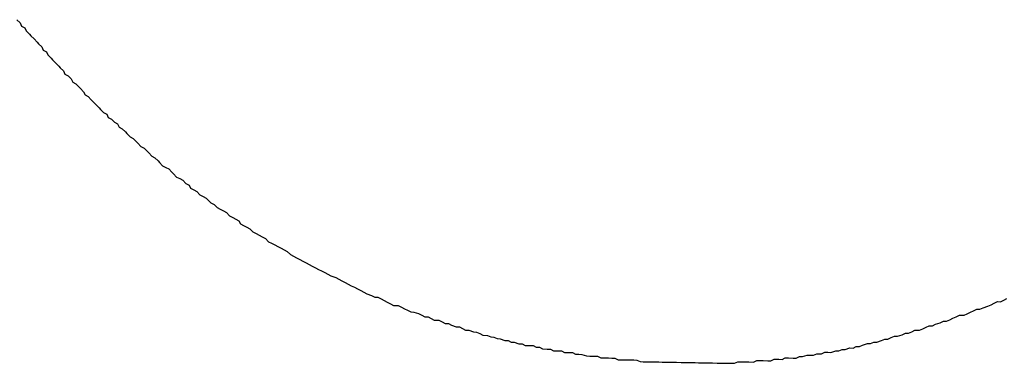
# Paper-space layout 'SW_Model_1' of a CAD drawing. Units: millimetres. Extents: x 5 to 297, y 6 to 206.
# Drawn here: x 107 to 107, y 109 to 109 of the extents above; entities that cross this region are included whole.
import ezdxf

# ---------------------------------------------------------------- set-up
doc = ezdxf.new("R2010")
doc.units = ezdxf.units.MM
doc.layers.add('SLD-0', color=179, linetype='Continuous')

psp = doc.layouts.new('SW_Model_1')

# ---------------------------------------------------------------- linework, layer by layer
at = {"layer": 'SLD-0'}
for p, q in [((106.93512, 108.87436), (106.93638, 108.87305)), ((106.93638, 108.87305), (106.937, 108.87176)), ((106.937, 108.87176), (106.93827, 108.87109)), ((106.93827, 108.87109), (106.93889, 108.8698)), ((106.93889, 108.8698), (106.94016, 108.86849)), ((106.94016, 108.86849), (106.94079, 108.86784)), ((106.94079, 108.86784), (106.94205, 108.86653)), ((106.94205, 108.86653), (106.94331, 108.86522)), ((106.94331, 108.86522), (106.94394, 108.86457)), ((106.94394, 108.86457), (106.9452, 108.86326)), ((106.9452, 108.86326), (106.94582, 108.86197)), ((106.94582, 108.86197), (106.9471, 108.8613)), ((106.9471, 108.8613), (106.94772, 108.86001)), ((106.94772, 108.86001), (106.94898, 108.8587)), ((106.94898, 108.8587), (106.94961, 108.85805)), ((106.94961, 108.85805), (106.95087, 108.85674)), ((106.95087, 108.85674), (106.95214, 108.85543)), ((106.95214, 108.85543), (106.95277, 108.85478)), ((106.95277, 108.85478), (106.95403, 108.85347)), ((106.95403, 108.85347), (106.95465, 108.85217)), ((106.95465, 108.85217), (106.95592, 108.85151)), ((106.95592, 108.85151), (106.95719, 108.8502)), ((106.95719, 108.8502), (106.95781, 108.84891)), ((106.95781, 108.84891), (106.95908, 108.84824)), ((106.95908, 108.84824), (106.96034, 108.84694)), ((106.96034, 108.84694), (106.96097, 108.84628)), ((106.96097, 108.84628), (106.96224, 108.84498)), ((106.96224, 108.84498), (106.96286, 108.84368)), ((106.96286, 108.84368), (106.96413, 108.84302)), ((106.96413, 108.84302), (106.96539, 108.84171)), ((106.96539, 108.84171), (106.96602, 108.84105)), ((106.96602, 108.84105), (106.96728, 108.83975)), ((106.96728, 108.83975), (106.96855, 108.83844)), ((106.96855, 108.83844), (106.96918, 108.83779)), ((106.96918, 108.83779), (106.97044, 108.83648)), ((106.97044, 108.83648), (106.97171, 108.83582)), ((106.97171, 108.83582), (106.97233, 108.83452)), ((106.97233, 108.83452), (106.97361, 108.83386)), ((106.97361, 108.83386), (106.97487, 108.83255)), ((106.97487, 108.83255), (106.97614, 108.83188)), ((106.97614, 108.83188), (106.97676, 108.83059)), ((106.97676, 108.83059), (106.97804, 108.82992)), ((106.97804, 108.82992), (106.9793, 108.82862)), ((106.9793, 108.82862), (106.97993, 108.82796)), ((106.97993, 108.82796), (106.98119, 108.82666)), ((106.98119, 108.82666), (106.98247, 108.82599)), ((106.98247, 108.82599), (106.98373, 108.82468)), ((106.98373, 108.82468), (106.98436, 108.82403)), ((106.98436, 108.82403), (106.98562, 108.82272)), ((106.98562, 108.82272), (106.9869, 108.82206)), ((106.9869, 108.82206), (106.98816, 108.82075)), ((106.98816, 108.82075), (106.98879, 108.8201)), ((106.98879, 108.8201), (106.99005, 108.81879)), ((106.99005, 108.81879), (106.99132, 108.81813)), ((106.99132, 108.81813), (106.99259, 108.81682)), ((106.99259, 108.81682), (106.99322, 108.81617)), ((106.99322, 108.81617), (106.99448, 108.81486)), ((106.99448, 108.81486), (106.99575, 108.81419)), ((106.99575, 108.81419), (106.99703, 108.81353)), ((106.99703, 108.81353), (106.99829, 108.81222)), ((106.99829, 108.81222), (106.99892, 108.81157)), ((106.99892, 108.81157), (107.00018, 108.81026)), ((107.00018, 108.81026), (107.00146, 108.8096)), ((107.00146, 108.8096), (107.00273, 108.80893)), ((107.00273, 108.80893), (107.00399, 108.80763)), ((107.00399, 108.80763), (107.00527, 108.80696)), ((107.00527, 108.80696), (107.00589, 108.80567)), ((107.00589, 108.80567), (107.00716, 108.805)), ((107.00716, 108.805), (107.00843, 108.80434)), ((107.00843, 108.80434), (107.0097, 108.80303)), ((107.0097, 108.80303), (107.01097, 108.80237)), ((107.01097, 108.80237), (107.01224, 108.8017)), ((107.01224, 108.8017), (107.0135, 108.80039)), ((107.0135, 108.80039), (107.01414, 108.79974)), ((107.01414, 108.79974), (107.01541, 108.79908)), ((107.01541, 108.79908), (107.01667, 108.79777)), ((107.01667, 108.79777), (107.01795, 108.7971)), ((107.01795, 108.7971), (107.01922, 108.79644)), ((107.01922, 108.79644), (107.02049, 108.79577)), ((107.02049, 108.79577), (107.02175, 108.79447)), ((107.02175, 108.79447), (107.02303, 108.7938)), ((107.02303, 108.7938), (107.0243, 108.79314)), ((107.0243, 108.79314), (107.02558, 108.79247)), ((107.02558, 108.79247), (107.0262, 108.79118)), ((107.0262, 108.79118), (107.02747, 108.79051)), ((107.02747, 108.79051), (107.02874, 108.78985)), ((107.02874, 108.78985), (107.03002, 108.78918)), ((107.03002, 108.78918), (107.03128, 108.78788)), ((107.03128, 108.78788), (107.03255, 108.78721)), ((107.03255, 108.78721), (107.03382, 108.78655)), ((107.03382, 108.78655), (107.0351, 108.78588)), ((107.0351, 108.78588), (107.03637, 108.78522)), ((107.03637, 108.78522), (107.03763, 108.78391)), ((107.03763, 108.78391), (107.03891, 108.78325)), ((107.03891, 108.78325), (107.04018, 108.78258)), ((107.04018, 108.78258), (107.04145, 108.78192)), ((107.04145, 108.78192), (107.04273, 108.78125)), ((107.04273, 108.78125), (107.044, 108.78059)), ((107.044, 108.78059), (107.04528, 108.77992)), ((107.04528, 108.77992), (107.04654, 108.77862)), ((107.04654, 108.77862), (107.04781, 108.77795)), ((107.04781, 108.77795), (107.04908, 108.77729)), ((107.04908, 108.77729), (107.05036, 108.77662)), ((107.05036, 108.77662), (107.05163, 108.77596)), ((107.05163, 108.77596), (107.05291, 108.77529)), ((107.05291, 108.77529), (107.05418, 108.77463)), ((107.05418, 108.77463), (107.05545, 108.77396)), ((107.05545, 108.77396), (107.05673, 108.7733)), ((107.05673, 108.7733), (107.058, 108.77264)), ((107.058, 108.77264), (107.05927, 108.77197)), ((107.05927, 108.77197), (107.06055, 108.77131)), ((107.06055, 108.77131), (107.06182, 108.77064)), ((107.06182, 108.77064), (107.06309, 108.76998)), ((107.06309, 108.76998), (107.06501, 108.7693)), ((107.06501, 108.7693), (107.06628, 108.76864)), ((107.06628, 108.76864), (107.06756, 108.76797)), ((107.06756, 108.76797), (107.06883, 108.76731)), ((107.06883, 108.76731), (107.0701, 108.76664)), ((107.0701, 108.76664), (107.07138, 108.76598)), ((107.07138, 108.76598), (107.07265, 108.76531)), ((107.07265, 108.76531), (107.07392, 108.76465)), ((107.07392, 108.76465), (107.0752, 108.76398)), ((107.0752, 108.76398), (107.07647, 108.76332)), ((107.07647, 108.76332), (107.07774, 108.76265)), ((107.07774, 108.76265), (107.07966, 108.76198)), ((107.07966, 108.76198), (107.08093, 108.76131)), ((107.08093, 108.76131), (107.08222, 108.76129)), ((107.08222, 108.76129), (107.08349, 108.76063)), ((107.08349, 108.76063), (107.08476, 108.75996)), ((107.08476, 108.75996), (107.08604, 108.7593)), ((107.08604, 108.7593), (107.08731, 108.75863)), ((107.08731, 108.75863), (107.08859, 108.75797)), ((107.33081, 108.75762), (107.3321, 108.75824)), ((107.3321, 108.75824), (107.3334, 108.75886)), ((107.3334, 108.75886), (107.3347, 108.75948)), ((107.3347, 108.75948), (107.33598, 108.75945)), ((107.33598, 108.75945), (107.33728, 108.76007)), ((107.33728, 108.76007), (107.33857, 108.76069)), ((107.08859, 108.75797), (107.09051, 108.75793)), ((107.09051, 108.75793), (107.09179, 108.75727)), ((107.09179, 108.75727), (107.09306, 108.75661)), ((107.09306, 108.75661), (107.09433, 108.75594)), ((107.09433, 108.75594), (107.09561, 108.75528)), ((107.09561, 108.75528), (107.09689, 108.75525)), ((107.09689, 108.75525), (107.09881, 108.75458)), ((107.09881, 108.75458), (107.10008, 108.75391)), ((107.32111, 108.75393), (107.3224, 108.75455)), ((107.3224, 108.75455), (107.3237, 108.75517)), ((107.3237, 108.75517), (107.32499, 108.75579)), ((107.32499, 108.75579), (107.32629, 108.75641)), ((107.32629, 108.75641), (107.32758, 108.75639)), ((107.32758, 108.75639), (107.32887, 108.75701)), ((107.32887, 108.75701), (107.33081, 108.75762)), ((107.10008, 108.75391), (107.10135, 108.75325)), ((107.10135, 108.75325), (107.10264, 108.75323)), ((107.10264, 108.75323), (107.10391, 108.75256)), ((107.10391, 108.75256), (107.10519, 108.7519)), ((107.10519, 108.7519), (107.10711, 108.75186)), ((107.10711, 108.75186), (107.10839, 108.7512)), ((107.10839, 108.7512), (107.10966, 108.75053)), ((107.10966, 108.75053), (107.11094, 108.75051)), ((107.11094, 108.75051), (107.11222, 108.74985)), ((107.30818, 108.74966), (107.30948, 108.75028)), ((107.30948, 108.75028), (107.31142, 108.75089)), ((107.31142, 108.75089), (107.31271, 108.75151)), ((107.31271, 108.75151), (107.314, 108.75148)), ((107.314, 108.75148), (107.31529, 108.7521)), ((107.31529, 108.7521), (107.31659, 108.75272)), ((107.31659, 108.75272), (107.31788, 108.75334)), ((107.31788, 108.75334), (107.31918, 108.75396)), ((107.31918, 108.75396), (107.32111, 108.75393)), ((107.11222, 108.74985), (107.11413, 108.74917)), ((107.11413, 108.74917), (107.11542, 108.74915)), ((107.11542, 108.74915), (107.11669, 108.74848)), ((107.11669, 108.74848), (107.11796, 108.74782)), ((107.11796, 108.74782), (107.11925, 108.7478)), ((107.11925, 108.7478), (107.12117, 108.74712)), ((107.12117, 108.74712), (107.12245, 108.7471)), ((107.12245, 108.7471), (107.12372, 108.74644)), ((107.12372, 108.74644), (107.125, 108.74577)), ((107.29397, 108.74541), (107.29591, 108.74601)), ((107.29591, 108.74601), (107.29721, 108.74663)), ((107.29721, 108.74663), (107.29849, 108.74661)), ((107.29849, 108.74661), (107.29979, 108.74723)), ((107.29979, 108.74723), (107.30108, 108.74785)), ((107.30108, 108.74785), (107.30301, 108.74782)), ((107.30301, 108.74782), (107.30431, 108.74844)), ((107.30431, 108.74844), (107.3056, 108.74906)), ((107.3056, 108.74906), (107.3069, 108.74968)), ((107.3069, 108.74968), (107.30818, 108.74966)), ((107.125, 108.74577), (107.12692, 108.74574)), ((107.12692, 108.74574), (107.1282, 108.74507)), ((107.1282, 108.74507), (107.12948, 108.74505)), ((107.12948, 108.74505), (107.13076, 108.74439)), ((107.13076, 108.74439), (107.13204, 108.74436)), ((107.13204, 108.74436), (107.13396, 108.74369)), ((107.13396, 108.74369), (107.13524, 108.74367)), ((107.13524, 108.74367), (107.13651, 108.743)), ((107.13651, 108.743), (107.1378, 108.74298)), ((107.1378, 108.74298), (107.13971, 108.7423)), ((107.13971, 108.7423), (107.141, 108.74228)), ((107.141, 108.74228), (107.14227, 108.74162)), ((107.27978, 108.7418), (107.28171, 108.74241)), ((107.28171, 108.74241), (107.283, 108.74238)), ((107.283, 108.74238), (107.28429, 108.743)), ((107.28429, 108.743), (107.28558, 108.74298)), ((107.28558, 108.74298), (107.28752, 108.74359)), ((107.28752, 108.74359), (107.28881, 108.74421)), ((107.28881, 108.74421), (107.2901, 108.74419)), ((107.2901, 108.74419), (107.29139, 108.74481)), ((107.29139, 108.74481), (107.29269, 108.74543)), ((107.29269, 108.74543), (107.29397, 108.74541)), ((107.14227, 108.74162), (107.14356, 108.74159)), ((107.14356, 108.74159), (107.14548, 108.74156)), ((107.14548, 108.74156), (107.14676, 108.7409)), ((107.14676, 108.7409), (107.14804, 108.74087)), ((107.14804, 108.74087), (107.14932, 108.74021)), ((107.14932, 108.74021), (107.15124, 108.74017)), ((107.15124, 108.74017), (107.15253, 108.74015)), ((107.15253, 108.74015), (107.1538, 108.73949)), ((107.1538, 108.73949), (107.15573, 108.73945)), ((107.15573, 108.73945), (107.15701, 108.73943)), ((107.15701, 108.73943), (107.15829, 108.73877)), ((107.15829, 108.73877), (107.15957, 108.73874)), ((107.15957, 108.73874), (107.1615, 108.73871)), ((107.1615, 108.73871), (107.16277, 108.73805)), ((107.16277, 108.73805), (107.16406, 108.73802)), ((107.16406, 108.73802), (107.16534, 108.738)), ((107.16534, 108.738), (107.16726, 108.73733)), ((107.25979, 108.73765), (107.26108, 108.73827)), ((107.26108, 108.73827), (107.26301, 108.73823)), ((107.26301, 108.73823), (107.2643, 108.73885)), ((107.2643, 108.73885), (107.26559, 108.73883)), ((107.26559, 108.73883), (107.26687, 108.73881)), ((107.26687, 108.73881), (107.26881, 108.73942)), ((107.26881, 108.73942), (107.2701, 108.7394)), ((107.2701, 108.7394), (107.27139, 108.74002)), ((107.27139, 108.74002), (107.27268, 108.73999)), ((107.27268, 108.73999), (107.27461, 108.7406)), ((107.27461, 108.7406), (107.2759, 108.74058)), ((107.2759, 108.74058), (107.27719, 108.7412)), ((107.27719, 108.7412), (107.27848, 108.74118)), ((107.27848, 108.74118), (107.27978, 108.7418)), ((107.16726, 108.73733), (107.16854, 108.7373)), ((107.16854, 108.7373), (107.16983, 108.73728)), ((107.16983, 108.73728), (107.17175, 108.73725)), ((107.17175, 108.73725), (107.17303, 108.73658)), ((107.17303, 108.73658), (107.17431, 108.73656)), ((107.17431, 108.73656), (107.17624, 108.73653)), ((107.17624, 108.73653), (107.17752, 108.73651)), ((107.17752, 108.73651), (107.17881, 108.73648)), ((107.17881, 108.73648), (107.18008, 108.73582)), ((107.18008, 108.73582), (107.18201, 108.73579)), ((107.18201, 108.73579), (107.18329, 108.73576)), ((107.18329, 108.73576), (107.18458, 108.73574)), ((107.18458, 108.73574), (107.1865, 108.73571)), ((107.1865, 108.73571), (107.18779, 108.73568)), ((107.18779, 108.73568), (107.18906, 108.73502)), ((107.18906, 108.73502), (107.19035, 108.735)), ((107.19035, 108.735), (107.19227, 108.73496)), ((107.19227, 108.73496), (107.19356, 108.73494)), ((107.19356, 108.73494), (107.19484, 108.73492)), ((107.19484, 108.73492), (107.19677, 108.73489)), ((107.19677, 108.73489), (107.19805, 108.73486)), ((107.19805, 108.73486), (107.19934, 108.73484)), ((107.19934, 108.73484), (107.20127, 108.73481)), ((107.20127, 108.73481), (107.20255, 108.73479)), ((107.20255, 108.73479), (107.20384, 108.73476)), ((107.20384, 108.73476), (107.20576, 108.73473)), ((107.20576, 108.73473), (107.20705, 108.73471)), ((107.20705, 108.73471), (107.20833, 108.73469)), ((107.20833, 108.73469), (107.20962, 108.73466)), ((107.20962, 108.73466), (107.21154, 108.73463)), ((107.21154, 108.73463), (107.21283, 108.73461)), ((107.21283, 108.73461), (107.21411, 108.73459)), ((107.21411, 108.73459), (107.21604, 108.73455)), ((107.21604, 108.73455), (107.21732, 108.73453)), ((107.21732, 108.73453), (107.21861, 108.73451)), ((107.21861, 108.73451), (107.22054, 108.73447)), ((107.22054, 108.73447), (107.22182, 108.73445)), ((107.22182, 108.73445), (107.22311, 108.73443)), ((107.22311, 108.73443), (107.22439, 108.73441)), ((107.22439, 108.73441), (107.22632, 108.73437)), ((107.22632, 108.73437), (107.2276, 108.73435)), ((107.2276, 108.73435), (107.2289, 108.73497)), ((107.2289, 108.73497), (107.23082, 108.73494)), ((107.23082, 108.73494), (107.23211, 108.73491)), ((107.23211, 108.73491), (107.23339, 108.73489)), ((107.23339, 108.73489), (107.23532, 108.73486)), ((107.23532, 108.73486), (107.23662, 108.73548)), ((107.23662, 108.73548), (107.2379, 108.73546)), ((107.2379, 108.73546), (107.23919, 108.73543)), ((107.23919, 108.73543), (107.24111, 108.7354)), ((107.24111, 108.7354), (107.2424, 108.73538)), ((107.2424, 108.73538), (107.24369, 108.736)), ((107.24369, 108.736), (107.24562, 108.73597)), ((107.24562, 108.73597), (107.24691, 108.73594)), ((107.24691, 108.73594), (107.2482, 108.73656)), ((107.2482, 108.73656), (107.24949, 108.73654)), ((107.24949, 108.73654), (107.25141, 108.73651)), ((107.25141, 108.73651), (107.2527, 108.73648)), ((107.2527, 108.73648), (107.25399, 108.7371)), ((107.25399, 108.7371), (107.25528, 108.73708)), ((107.25528, 108.73708), (107.25722, 108.73769)), ((107.25722, 108.73769), (107.2585, 108.73767)), ((107.2585, 108.73767), (107.25979, 108.73765))]:
    psp.add_line(p, q, dxfattribs=at)

doc.saveas('drawing.dxf')
